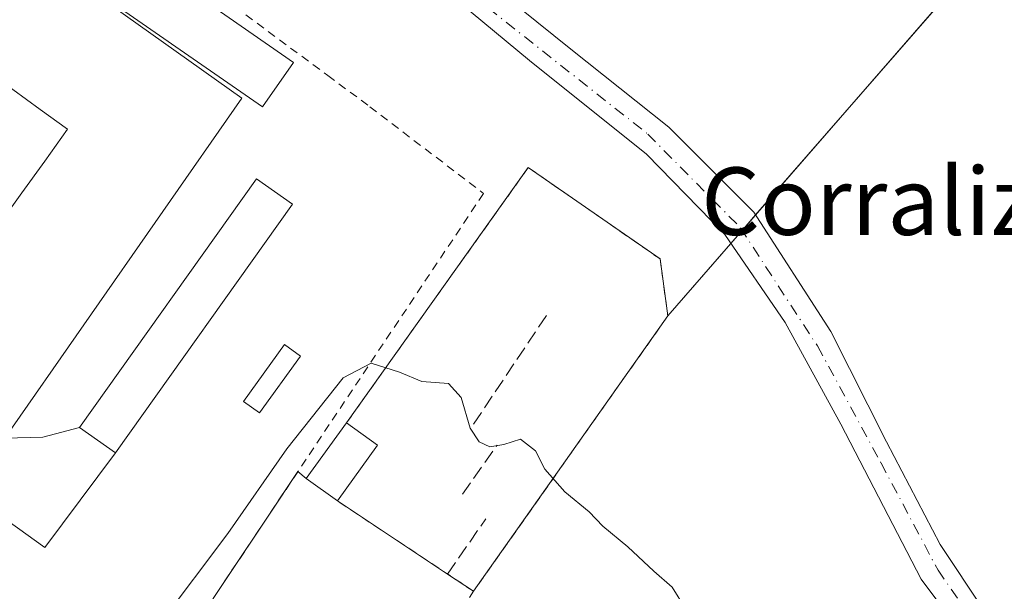
# Model space of a CAD drawing. Units: metres. Extents: x 611525 to 614994, y 4687682 to 4690051.
# Drawn here: x 611713 to 611829, y 4688041 to 4688109 of the extents above; entities that cross this region are included whole.
import ezdxf
from ezdxf.enums import TextEntityAlignment as Align

# ---------------------------------------------------------------- set-up
doc = ezdxf.new("R2010")
doc.units = ezdxf.units.M
doc.header["$MEASUREMENT"] = 0
for name, pattern in [('DGN Style 2', [1.6480167562047852, 0.988810053722871, -0.6592067024819142]), ('DGN Style 3', [2.307223458686699, 1.648016756204785, -0.6592067024819142]), ('DGN Style 4', [2.6384748266838614, 1.318413404963828, -0.6592067024819142, 0.001648016756204785, -0.6592067024819142])]:
    doc.linetypes.add(name, pattern=pattern)
for name, color, linetype, lineweight in [('Alambrada', 7, 'DGN Style 2', 0), ('Cultivos herbáceos CxS', 92, 'Continuous', 0), ('Curva de nivel normal', 30, 'Continuous', 0), ('Edificación Cxs', 1, 'Continuous', 13), ('Edificación industrial Cxs', 135, 'Continuous', 13), ('Edificación ligera Cxs', 1, 'Continuous', 0), ('Explanada Cxs', 7, 'Continuous', 0), ('Muro lineal', 1, 'DGN Style 3', 13), ('Núcleo urbano CxS', 7, 'Continuous', 0), ('Pastizal CxS', 92, 'Continuous', 0), ('Pista no pavimentada Cxs', 111, 'Continuous', 0), ('Pista no pavimentada eje', 91, 'DGN Style 4', 0), ('Planta de tratamiento de residuos CxS', 135, 'Continuous', 0), ('Recinto industrial CxS', 135, 'Continuous', 0), ('Texto cartográfico', 7, 'Continuous', 0), ('Valla', 7, 'DGN Style 2', 0)]:
    doc.layers.add(name, color=color, linetype=linetype, lineweight=lineweight)
doc.styles.add('Style-Arial', font='txt')

# ---------------------------------------------------------------- blocks, each defined once
blk = doc.blocks.new('*U18')
at = {"layer": 'Pastizal CxS', "color": 92, "linetype": 'Continuous', "lineweight": 0}
blk.add_polyline3d([(611765.8937999997, 4688040.0954, 315.6940000000032), (611766.3892000001, 4688040.8178, 315.6649000000034), (611789.4080999997, 4688073.493899999, 313.9232000000048), (611829.2801000001, 4688119.370100001, 313.6101999999955), (611834.7289000005, 4688120.816099999, 313.6665000000066), (611835.5201000003, 4688121.023399999, 313.6725000000006), (611835.5495999996, 4688121.031300001, 313.6726999999955), (611830.9201999997, 4688130.860099999, 313.7461000000039), (611831.9700999996, 4688135.470100001, 313.6037999999971), (611832.0100999996, 4688135.440099999, 313.6052000000054), (611860.1401000004, 4688179.050100001, 315.3350000000065), (611872.9200999998, 4688198.7601, 316.3997999999993), (611870.4600999998, 4688200.360099999, 316.4609999999957), (611842.4401000004, 4688218.100099999, 316.2863999999972), (611824.8601000002, 4688229.280099999, 316.1037999999971), (611826.4151999997, 4688231.2696, 316.144100000005), (611826.6501000002, 4688231.5701, 316.1545000000042), (611828.2600999996, 4688234.0101, 316.4369000000006), (611818.3701, 4688240.550100001, 315.7149999999965), (611816.7600999996, 4688238.110099999, 315.7081999999937), (611816.4441000001, 4688237.651500001, 315.6962000000058), (611815.0301999999, 4688235.600099999, 315.8361000000005), (611791.8701, 4688250.800100001, 315.9842000000062), (611840.1578000003, 4688335.840500001, 307.3279000000039)], dxfattribs=at)
blk = doc.blocks.new('*U23')
at = {"layer": 'Pista no pavimentada Cxs', "color": 111, "linetype": 'Continuous', "lineweight": 0}
blk.add_polyline3d([(611828.0372000001, 4688030.763599999, 314.3564999999944), (611819.4382999997, 4688042.273, 314.1609999999928), (611809.9132000003, 4688060.661599999, 314.1598999999987), (611803.2986000003, 4688072.700099999, 314.0981999999931), (611796.1549000005, 4688083.1512, 314.0071999999927), (611786.8943999996, 4688092.676200001, 313.9293999999936), (611773.0038000002, 4688103.788799999, 313.6787999999942), (611763.3465, 4688111.8586, 313.3806999999942), (611754.6201, 4688118.5801, 313.2785000000004), (611765.6358000003, 4688115.0262, 313.3338999999978), (611777.8986000001, 4688105.1117, 313.7728000000061), (611789.5403000005, 4688095.851199999, 313.8613999999943), (611799.5944999997, 4688085.797, 313.9572000000044), (611808.7226, 4688071.641799999, 314.1543999999994), (611815.3372, 4688058.5449, 314.1809000000067), (611821.6871999997, 4688046.374100001, 314.107799999998), (611826.8465999998, 4688038.568800001, 314.1252999999998)], dxfattribs=at)
blk = doc.blocks.new('*U34')
at = {"layer": 'Explanada Cxs', "color": 7, "linetype": 'Continuous', "lineweight": 0}
for points in [[(611719.6901000004, 4688060.2601, 315.3757999999943), (611723.9401000004, 4688057.2301, 316.1297999999952), (611715.5800999999, 4688046.0101, 314.1717999999965), (611693.8701, 4688061.640100001, 315.2771999999969), (611674.0301000001, 4688074.2601, 313.9435999999987), (611649.7801000001, 4688090.690099999, 314.4064999999973), (611689.1201, 4688146.6601, 312.9281000000047), (611694.8101000005, 4688142.4101, 313.0408000000025), (611692.3701, 4688138.170100001, 313.3435000000027), (611692.0701000001, 4688136.7501, 313.438599999994), (611692.1001000004, 4688135.300100001, 313.5114999999932), (611692.4600999998, 4688133.890100001, 313.5822999999946), (611693.1401000004, 4688132.600099999, 313.727899999998), (611694.0701000001, 4688131.5101, 313.8016000000061), (611718.8701, 4688113.620100001, 314.8423999999941), (611738.9200999998, 4688099.300100001, 315.9995000000054), (611710.8501000004, 4688058.9801, 313.6396999999997), (611715.3501000004, 4688059.090100001, 313.8049000000028)], [(611702.0100999996, 4688107.370100001, 342.4980000000069), (611704.8000999996, 4688111.2601, 330.3549000000057), (611701.6750999996, 4688113.5175, 331.5160999999935), (611698.5500999996, 4688115.7751, 330.9260999999969), (611695.4250999996, 4688118.032500001, 330.2152999999962), (611692.3000999996, 4688120.290100001, 325.5571000000054), (611690.0751, 4688117.1951, 334.0255999999936), (611687.8501000004, 4688114.100099999, 340.0124999999971), (611685.8051000005, 4688115.575099999, 332.5910000000004), (611683.7600999996, 4688117.050100001, 324.1521000000066), (611681.3740999997, 4688113.746099999, 330.4768999999943), (611678.9880999997, 4688110.442100001, 328.8545000000013), (611676.6020999998, 4688107.1381, 329.7488000000012), (611674.2160999998, 4688103.834100001, 328.5785000000033), (611671.8300999999, 4688100.530099999, 324.460500000001), (611668.9301000005, 4688096.485099999, 319.2844999999944), (611666.0301000001, 4688092.440099999, 317.1330000000016), (611669.1026, 4688090.2226, 318.9734999999928), (611672.1750999996, 4688088.005100001, 320.4631999999983), (611675.2476000005, 4688085.787599999, 320.8598999999958), (611678.3201000001, 4688083.5701, 319.2590000000055), (611680.0500999996, 4688085.965100001, 322.0200999999943), (611681.7801000001, 4688088.360099999, 324.0187000000006), (611684.5433999998, 4688086.363399999, 320.6339000000008), (611687.3066999996, 4688084.366800001, 318.7473000000027), (611690.0701000001, 4688082.370100001, 318.6205999999947), (611692.4501, 4688085.6601, 320.4092999999993), (611695.5151000004, 4688083.4451, 320.7315999999992), (611698.5800999999, 4688081.2301, 320.4336000000039), (611701.6451000003, 4688079.015100001, 320.4820999999938), (611704.7100999998, 4688076.800100001, 319.8684000000067), (611707.4241000004, 4688080.564099999, 321.4018999999971), (611710.1381000001, 4688084.3281, 320.6091000000015), (611712.8520999998, 4688088.0921, 320.5100999999996), (611715.5661000004, 4688091.856100001, 319.3493000000017), (611718.2801000001, 4688095.620100001, 316.588699999993), (611715.0261000004, 4688097.970100001, 317.8959999999934), (611711.7720999997, 4688100.3201, 318.5106999999989), (611708.5181, 4688102.670100001, 323.817200000005), (611705.2641000003, 4688105.020099999, 333.1540999999997)], [(611692.9581000004, 4688082.005100001, 319.3715999999986), (611693.1781000001, 4688082.065099999, 319.5016000000033), (611693.3881000001, 4688082.165100001, 319.6661000000022), (611693.5680999998, 4688082.295100001, 319.8481000000029), (611693.7181000002, 4688082.465100001, 320.0571000000054), (611693.8381000003, 4688082.665100001, 320.1545999999944), (611693.9080999997, 4688082.8851, 320.2122999999993), (611693.9380999999, 4688083.1051, 320.2580000000016), (611693.9281000001, 4688083.335100001, 320.2942000000039), (611693.8680999996, 4688083.5551, 320.3159000000014), (611693.7581000002, 4688083.755100001, 320.3222999999998), (611693.6180999996, 4688083.9351, 320.3193000000028), (611693.4480999997, 4688084.085100001, 320.3050999999978), (611693.2481000006, 4688084.1951, 320.277900000001), (611693.0280999999, 4688084.265100001, 320.2394000000059), (611692.7981000004, 4688084.2851, 320.1892999999982), (611692.7081000004, 4688084.2751, 320.1659999999974), (611692.4880999997, 4688084.235099999, 320.104800000001), (611692.2681, 4688084.155099999, 320.022100000002), (611692.0780999997, 4688084.0251, 319.9337999999989), (611691.9181000004, 4688083.8651, 319.8436999999976), (611691.7880999995, 4688083.675100001, 319.7519000000029), (611691.7081000004, 4688083.465100001, 319.6683000000049), (611691.6580999997, 4688083.245100001, 319.590400000001), (611691.6681000004, 4688083.015100001, 319.530700000003), (611691.7081000004, 4688082.795100001, 319.4857000000048), (611691.8081, 4688082.585100001, 319.4689000000071), (611691.9380999999, 4688082.395099999, 319.3960999999982), (611692.0981000002, 4688082.235099999, 319.3010999999969), (611692.2880999995, 4688082.1151, 319.2547999999952), (611692.5081000002, 4688082.0351, 319.257500000007), (611692.7281, 4688082.005100001, 319.2976000000053)], [(611695.6700999998, 4688079.690099999, 318.2597999999998), (611695.8901000004, 4688079.7501, 318.4078000000009), (611696.1001000004, 4688079.850099999, 318.5834999999934), (611696.2801000001, 4688079.9801, 318.7688999999955), (611696.4301000005, 4688080.1501, 318.9719000000041), (611696.5500999996, 4688080.350099999, 319.1843999999983), (611696.6201, 4688080.5701, 319.3907000000036), (611696.6501000002, 4688080.790100001, 319.5798999999971), (611696.6401000004, 4688081.020099999, 319.761599999998), (611696.5800999999, 4688081.2401, 319.9174000000057), (611696.4700999996, 4688081.440099999, 320.0406999999978), (611696.3300999999, 4688081.620100001, 320.1396999999997), (611696.1601, 4688081.770099999, 320.2063000000053), (611695.9600999998, 4688081.880100001, 320.2321999999986), (611695.7401000002, 4688081.950099999, 320.2197000000015), (611695.5100999996, 4688081.970100001, 320.1624000000011), (611695.4200999998, 4688081.960100001, 320.1245999999956), (611695.2001, 4688081.920100001, 320.0179999999964), (611694.9801000003, 4688081.840100001, 319.8748000000051), (611694.7901, 4688081.710100001, 319.6946999999927), (611694.6300999997, 4688081.550100001, 319.4949000000051), (611694.5000999998, 4688081.360099999, 319.2755999999936), (611694.4200999998, 4688081.1501, 319.0534999999945), (611694.3701, 4688080.9301, 318.8317999999999), (611694.3800999997, 4688080.700099999, 318.6230000000069), (611694.4200999998, 4688080.4801, 318.4357000000018), (611694.5201000003, 4688080.270099999, 318.2832000000053), (611694.6501000002, 4688080.0801, 318.1637999999948), (611694.8101000005, 4688079.920100001, 318.0869999999995), (611695.0000999998, 4688079.800100001, 318.0617000000057), (611695.2200999996, 4688079.720100001, 318.0872999999993), (611695.4401000004, 4688079.690099999, 318.1581000000006)], [(611698.0401, 4688078.170100001, 318.2210999999952), (611698.2500999998, 4688078.220100001, 318.3751000000047), (611698.4401000004, 4688078.3101, 318.540599999993), (611698.6101000002, 4688078.440099999, 318.7155999999959), (611698.7500999998, 4688078.600099999, 318.8871000000072), (611698.8501000004, 4688078.780099999, 319.0445000000037), (611698.9200999998, 4688078.9801, 319.1946999999927), (611698.9501, 4688079.190099999, 319.3291999999929), (611698.9301000005, 4688079.4001, 319.4413000000059), (611698.8800999997, 4688079.600099999, 319.5371000000014), (611698.7801000001, 4688079.790100001, 319.6113999999943), (611698.6501000002, 4688079.950099999, 319.6619999999967), (611698.4901000002, 4688080.090100001, 319.6956999999966), (611698.3000999996, 4688080.190099999, 319.6996999999974), (611698.1001000004, 4688080.2501, 319.6782999999996), (611697.8901000004, 4688080.270099999, 319.6285999999964), (611697.8101000005, 4688080.270099999, 319.6043999999966), (611697.6001000004, 4688080.2301, 319.5111000000034), (611697.4101, 4688080.1501, 319.3818000000028), (611697.2301000003, 4688080.040100001, 319.2210999999952), (611697.0800999999, 4688079.890100001, 319.0399999999936), (611696.9600999998, 4688079.720100001, 318.8539000000019), (611696.8800999997, 4688079.520099999, 318.659799999994), (611696.8400999998, 4688079.3101, 318.4744999999967), (611696.8501000004, 4688079.100099999, 318.3120000000054), (611696.8901000004, 4688078.9001, 318.1722000000009), (611696.9700999996, 4688078.700099999, 318.0528999999952), (611697.0900999998, 4688078.530099999, 317.9790000000066), (611697.2500999998, 4688078.390100001, 317.9508999999962), (611697.4301000005, 4688078.270099999, 317.9507000000012), (611697.6201, 4688078.200099999, 318.0019999999931), (611697.8300999999, 4688078.170100001, 318.1003999999957)], [(611709.4700999996, 4688078.050100001, 318.7351000000053), (611709.7200999996, 4688078.110099999, 318.5280000000057), (611709.9501, 4688078.220100001, 318.3629999999976), (611710.1501000002, 4688078.370100001, 318.2461999999941), (611710.3201000001, 4688078.5601, 318.1778000000049), (611710.4501, 4688078.780099999, 318.1625000000058), (611710.5301000001, 4688079.020099999, 318.2036999999983), (611710.5601000005, 4688079.270099999, 318.295299999998), (611710.5401, 4688079.520099999, 318.4308000000019), (611710.4801000003, 4688079.770099999, 318.5999000000011), (611710.3601000002, 4688079.9901, 318.8043000000035), (611710.2001, 4688080.190099999, 319.0304999999935), (611710.0100999996, 4688080.350099999, 319.2605999999942), (611709.7901, 4688080.4801, 319.4994000000006), (611709.5500999996, 4688080.550100001, 319.7262999999948), (611709.2901, 4688080.5801, 319.9513000000007), (611709.1901000004, 4688080.5701, 320.0288), (611708.9401000004, 4688080.530099999, 320.2170999999944), (611708.7100999998, 4688080.4301, 320.366599999994), (611708.5000999998, 4688080.290100001, 320.4866000000038), (611708.3201000001, 4688080.120100001, 320.5730999999942), (611708.1801000005, 4688079.9101, 320.6140000000014), (611708.0800999999, 4688079.670100001, 320.6125999999931), (611708.0301000001, 4688079.420100001, 320.5665000000009), (611708.0301000001, 4688079.170100001, 320.4774000000034), (611708.0900999998, 4688078.920100001, 320.3347000000067), (611708.1901000004, 4688078.690099999, 320.1618000000017), (611708.3300999999, 4688078.4801, 319.9575999999943), (611708.5201000003, 4688078.3101, 319.7197000000015), (611708.7301000003, 4688078.170100001, 319.4719999999944), (611708.9700999996, 4688078.0801, 319.2134999999981), (611709.2200999996, 4688078.040100001, 318.9642000000022)], [(611700.7100999998, 4688076.780099999, 318.9070999999968), (611700.8901000004, 4688076.8201, 319.0543999999936), (611701.0601000005, 4688076.9001, 319.2311000000045), (611701.2200999996, 4688077.020099999, 319.4382000000041), (611701.3400999998, 4688077.1601, 319.6394), (611701.4401000004, 4688077.3201, 319.8472000000039), (611701.5000999998, 4688077.5001, 320.0481), (611701.5201000003, 4688077.690099999, 320.1067999999942), (611701.5100999996, 4688077.880100001, 320.1462000000029), (611701.4600999998, 4688078.0601, 320.1600000000035), (611701.3701, 4688078.2301, 320.1509999999981), (611701.2600999996, 4688078.370100001, 320.1269000000029), (611701.1101000002, 4688078.5001, 320.0825999999943), (611700.9501, 4688078.590100001, 320.0256999999983), (611700.7600999996, 4688078.640100001, 319.9437000000034), (611700.5800999999, 4688078.6601, 319.8585000000021), (611700.5000999998, 4688078.6601, 319.8175999999949), (611700.3101000005, 4688078.630100001, 319.7085999999982), (611700.1401000004, 4688078.550100001, 319.5874999999942), (611699.9801000003, 4688078.450099999, 319.4594999999972), (611699.8501000004, 4688078.3201, 319.3301000000066), (611699.7401000002, 4688078.1601, 319.1937000000034), (611699.6700999998, 4688077.9901, 319.0718000000052), (611699.6300999997, 4688077.800100001, 318.9557000000059), (611699.6300999997, 4688077.610099999, 318.8635000000068), (611699.6700999998, 4688077.4301, 318.7802999999985), (611699.7500999998, 4688077.2501, 318.6873000000051), (611699.8601000002, 4688077.100099999, 318.6364999999932), (611700.0000999998, 4688076.970100001, 318.6195000000007), (611700.1601, 4688076.870100001, 318.6380000000063), (611700.3300999999, 4688076.800100001, 318.686400000006), (611700.5201000003, 4688076.770099999, 318.7798999999941)], [(611703.5100999996, 4688074.460100001, 317.6873999999953), (611703.7500999998, 4688074.5101, 317.7044000000024), (611703.9700999996, 4688074.620100001, 317.7835000000051), (611704.1700999998, 4688074.770099999, 317.9057999999932), (611704.3400999998, 4688074.950099999, 318.0627999999998), (611704.4600999998, 4688075.1601, 318.2571000000025), (611704.5401, 4688075.4001, 318.4869000000036), (611704.5701000001, 4688075.640100001, 318.7228000000032), (611704.5601000005, 4688075.890100001, 318.9731000000029), (611704.4901000002, 4688076.130100001, 319.2191000000021), (611704.3800999997, 4688076.350099999, 319.448000000004), (611704.2301000003, 4688076.540100001, 319.6494999999995), (611704.0401, 4688076.700099999, 319.8233999999939), (611703.8201000001, 4688076.8201, 319.9590999999928), (611703.5800999999, 4688076.890100001, 320.0464000000065), (611703.3400999998, 4688076.9101, 320.0844999999972), (611703.2401000002, 4688076.9101, 320.0923000000039), (611703.0000999998, 4688076.870100001, 320.0724000000046), (611702.7701000003, 4688076.770099999, 319.9948000000004), (611702.5601000005, 4688076.640100001, 319.8880999999965), (611702.3901000004, 4688076.470100001, 319.6646000000038), (611702.2500999998, 4688076.2601, 319.382500000007), (611702.1501000002, 4688076.030099999, 319.1083000000072), (611702.1101000002, 4688075.790100001, 318.8616000000038), (611702.1101000002, 4688075.540100001, 318.6291000000056), (611702.1601, 4688075.300100001, 318.4333999999944), (611702.2600999996, 4688075.0801, 318.2820000000065), (611702.4001000002, 4688074.870100001, 318.1588999999949), (611702.5800999999, 4688074.700099999, 318.0397999999986), (611702.7901, 4688074.5701, 317.8886000000057), (611703.0201000003, 4688074.4901, 317.7816000000021), (611703.2600999996, 4688074.450099999, 317.7111000000005)], [(611707.6001000004, 4688075.030099999, 317.7008999999962), (611707.8400999998, 4688075.090100001, 317.6150999999954), (611708.0601000005, 4688075.200099999, 317.5871999999945), (611708.2500999998, 4688075.340100001, 317.6006999999955), (611708.4101, 4688075.520099999, 317.664499999999), (611708.5401, 4688075.7301, 317.7688999999955), (611708.6101000002, 4688075.960100001, 317.9281000000047), (611708.6501000002, 4688076.200099999, 318.1150000000052), (611708.6300999997, 4688076.440099999, 318.3478000000032), (611708.5601000005, 4688076.6801, 318.624100000001), (611708.4501, 4688076.890100001, 318.9122000000062), (611708.3000999996, 4688077.0801, 319.2238999999972), (611708.1201, 4688077.2401, 319.5421000000061), (611707.9001000002, 4688077.360099999, 319.8656999999948), (611707.6700999998, 4688077.4301, 320.1543999999994), (611707.4301000005, 4688077.450099999, 320.341499999995), (611707.3300999999, 4688077.450099999, 320.3479999999981), (611707.1001000004, 4688077.4001, 320.3102000000072), (611706.8701, 4688077.3101, 320.2309999999998), (611706.6700999998, 4688077.1801, 320.1088000000018), (611706.5000999998, 4688077.0101, 319.9438999999985), (611706.3601000002, 4688076.8101, 319.7467999999935), (611706.2701000003, 4688076.5801, 319.5157000000036), (611706.2200999996, 4688076.350099999, 319.2820000000065), (611706.2200999996, 4688076.100099999, 319.0233000000007), (611706.2801000001, 4688075.870100001, 318.7792000000045), (611706.3701, 4688075.640100001, 318.5313000000024), (611706.5100999996, 4688075.440099999, 318.3080999999947), (611706.6901000004, 4688075.280099999, 318.1208999999944), (611706.8901000004, 4688075.1501, 317.9614000000001), (611707.1201, 4688075.0601, 317.8393999999971), (611707.3601000002, 4688075.020099999, 317.7682999999961)]]:
    blk.add_polyline3d(points, close=True, dxfattribs=at)

msp = doc.modelspace()

# ---------------------------------------------------------------- linework, layer by layer
at = {"layer": 'Alambrada', "color": 7, "linetype": 'DGN Style 2', "lineweight": 0}
msp.add_polyline3d([(611689.1201, 4688146.6601, 312.9281000000047), (611694.8101000005, 4688142.4101, 313.0408000000025), (611732.7801000001, 4688114.0801, 315.2783999999957), (611749.1001000004, 4688102.0101, 314.1785999999993), (611754.0800999999, 4688098.300100001, 313.5562000000064), (611767.5701000001, 4688088.0101, 314.1548999999941), (611733.3400999998, 4688036.690099999, 316.9109000000026), (611725.6201, 4688025.140100001, 318.0687999999937), (611694.1001000004, 4688048.460100001, 317.3006000000024), (611675.8800999997, 4688062.6601, 316.9250999999931), (611675.2301000003, 4688063.170100001, 316.8366999999998), (611656.0900999998, 4688077.8301, 316.702099999995), (611651.6401000004, 4688079.440099999, 317.2473999999929), (611638.1201, 4688087.2401, 317.7139000000025), (611644.9401000004, 4688097.170100001, 315.5360999999975), (611652.8501000004, 4688107.800100001, 314.725099999996), (611672.0000999998, 4688131.120100001, 313.5338999999949), (611686.5601000005, 4688148.5701, 312.895199999999), (611689.1201, 4688146.6601, 312.9281000000047)], dxfattribs=at)
at = {"layer": 'Cultivos herbáceos CxS', "color": 92, "linetype": 'Continuous', "lineweight": 0}
for points in [[(611618.7799000005, 4688103.677100001, 312.9609000000055), (611638.1201, 4688087.2401, 317.1855999999971), (611651.6401000004, 4688079.440099999, 316.7899999999936), (611656.0900999998, 4688077.8301, 316.3518999999943), (611675.2301000003, 4688063.170100001, 316.4864999999991), (611675.8800999997, 4688062.6601, 316.5271000000066), (611694.1001000004, 4688048.460100001, 317.0421999999962), (611725.6201, 4688025.140100001, 317.7593000000052), (611727.3236999996, 4688027.688800001, 317.269100000005), (611733.3400999998, 4688036.690099999, 315.9682999999932), (611733.5773, 4688037.045600001, 315.9477000000043), (611737.4962999999, 4688042.921399999, 315.695200000002), (611742.1174, 4688049.8497, 315.434699999998), (611745.5681999996, 4688055.023200001, 315.0951000000059), (611746.5658999998, 4688054.185699999, 315.462400000004), (611750.2495999997, 4688051.533399999, 315.6879999999946), (611763.3020000001, 4688042.867500001, 315.5614999999962), (611766.3892000001, 4688040.8178, 315.6649000000034)], [(611733.5773, 4688037.045600001, 315.9477000000043), (611737.4962999999, 4688042.921399999, 315.695200000002), (611742.1174, 4688049.8497, 315.434699999998), (611745.5681999996, 4688055.023200001, 315.0951000000059), (611746.5658999998, 4688054.185699999, 315.462400000004), (611750.2495999997, 4688051.533399999, 315.6879999999946), (611763.3020000001, 4688042.867500001, 315.5614999999962), (611766.3892000001, 4688040.8178, 315.6649000000034), (611765.8937999997, 4688040.0954, 315.6940000000032)]]:
    msp.add_polyline3d(points, dxfattribs=at)
at = {"layer": 'Curva de nivel normal', "color": 30, "linetype": 'Continuous', "lineweight": 0, "elevation": 315, "flags": 128}
msp.add_lwpolyline([(611729.2599999999, 4688037.0101), (611737.2599999999, 4688047.6801), (611744.2599999999, 4688057.7301), (611750.9299999997, 4688066.130100001), (611754.2599999999, 4688067.890100001), (611757.5999999996, 4688066.8301), (611760.2599999999, 4688065.720100001), (611763.4199999999, 4688065.460100001), (611764.9100000003, 4688063.800100001), (611766, 4688060.170100001), (611767.0499999998, 4688058.550100001), (611768.3300000001, 4688057.940099999), (611769.9800000006, 4688058.2401), (611771.9400000004, 4688058.880100001), (611773.7400000002, 4688057.4801), (611774.8399999999, 4688055.300100001), (611777.2199999997, 4688052.620100001), (611780.0800000001, 4688050.2401), (611781.7000000002, 4688048.540100001), (611784.6799999997, 4688046.090100001), (611787.7599999999, 4688043.190099999), (611789.9199999999, 4688041.3201), (611791.5300000003, 4688038.710100001)], dxfattribs=at)
at = {"layer": 'Edificación Cxs', "color": 1, "linetype": 'Continuous', "lineweight": 13, "extrusion": (-0.1164164007361913, 0.0829980456804332, 0.9897265006317953), "elevation": 318197.7708264208, "flags": 128}
msp.add_lwpolyline([(-4172368.797012351, -2200499.689026477), (-4172368.79701235, -2200494.415326069)], dxfattribs=at)
at = {"layer": 'Edificación Cxs', "color": 1, "linetype": 'Continuous', "lineweight": 13}
for points in [[(611719.6901000004, 4688060.2601, 315.3757999999943), (611740.6700999998, 4688089.7601, 316.1321000000025), (611744.9200999998, 4688086.7301, 316.0736000000034), (611723.9401000004, 4688057.2301, 316.1297999999952)], [(611745.8901000004, 4688068.710100001, 314.5360999999975), (611741.0201000003, 4688061.9801, 314.8156000000017), (611739.1201, 4688063.350099999, 314.3944000000047), (611744.0000999998, 4688070.090100001, 314.3160999999964), (611745.8901000004, 4688068.710100001, 314.5360999999975)]]:
    msp.add_polyline3d(points, dxfattribs=at)
for points in [[(611744.9200999998, 4688086.7301, 316.1321000000025), (611723.9401000004, 4688057.2301, 316.1321000000025), (611719.6901000004, 4688060.2601, 316.1321000000025), (611740.6700999998, 4688089.7601, 316.1321000000025)], [(611745.8901000004, 4688068.710100001, 314.8156000000017), (611741.0201000003, 4688061.9801, 314.8156000000017), (611739.1201, 4688063.350099999, 314.8156000000017), (611744.0000999998, 4688070.090100001, 314.8156000000017)]]:
    msp.add_3dface(points, dxfattribs=at)
at = {"layer": 'Edificación industrial Cxs', "color": 135, "linetype": 'Continuous', "lineweight": 13, "elevation": 345.2051000000064, "flags": 128}
msp.add_lwpolyline([(611711.7720999997, 4688100.3201), (611715.0261000004, 4688097.970100001), (611718.2801000001, 4688095.620100001), (611715.5661000004, 4688091.856100001), (611712.8520999998, 4688088.0921), (611710.1381000001, 4688084.3281)], dxfattribs=at)
at = {"layer": 'Edificación industrial Cxs', "color": 135, "linetype": 'Continuous', "lineweight": 13}
for points in [[(611745.0500999996, 4688103.5601, 315.4195999999938), (611741.3901000004, 4688098.290100001, 316.0611999999965), (611719.4101, 4688113.5601, 315.078800000003), (611723.0701000001, 4688118.8301, 315.0166000000027), (611745.0500999996, 4688103.5601, 315.4195999999938)], [(611681.7801000001, 4688088.360099999, 324.0187000000006), (611684.5433, 4688086.363399999, 320.6339000000008), (611687.3066999996, 4688084.366800001, 318.7473000000027), (611690.0701000001, 4688082.370100001, 318.6205999999947), (611692.4501, 4688085.6601, 320.4092999999993), (611695.5151000004, 4688083.4451, 320.7315999999992), (611698.5800999999, 4688081.2301, 320.4336000000039), (611701.6451000003, 4688079.015100001, 320.4820999999938), (611704.7100999998, 4688076.800100001, 319.8684000000067), (611707.4241000004, 4688080.564099999, 321.4018999999971), (611710.1381000001, 4688084.3281, 320.6091000000015), (611712.8520999998, 4688088.0921, 320.5100999999996), (611715.5661000004, 4688091.856100001, 319.3493000000017), (611718.2801000001, 4688095.620100001, 316.588699999993), (611715.0261000004, 4688097.970100001, 317.8959999999934), (611711.7720999997, 4688100.3201, 318.5106999999989), (611708.5181, 4688102.670100001, 323.817200000005), (611705.2641000003, 4688105.020099999, 333.1540999999997), (611702.0100999996, 4688107.370100001, 342.4980000000069)]]:
    msp.add_polyline3d(points, dxfattribs=at)
msp.add_3dface([(611745.0500999996, 4688103.5601, 316.0611999999965), (611741.3901000004, 4688098.290100001, 316.0611999999965), (611719.4101, 4688113.5601, 316.0611999999965), (611723.0701000001, 4688118.8301, 316.0611999999965)], dxfattribs=at)
at = {"layer": 'Edificación ligera Cxs', "color": 1, "linetype": 'Continuous', "lineweight": 0, "extrusion": (-0.01620549715569927, -0.006410539770706831, 0.999848131888931), "elevation": -39650.08931582474, "flags": 128}
msp.add_lwpolyline([(-4134333.776186869, 2292984.462538599), (-4134337.597552502, 2292982.012369427), (-4134341.996534923, 2292988.875138347)], dxfattribs=at)
at = {"layer": 'Edificación ligera Cxs', "color": 1, "linetype": 'Continuous', "lineweight": 0, "extrusion": (-0.02221436401133982, 0.01599455918473328, 0.9996252778456824), "elevation": 61710.37396649501, "flags": 128}
msp.add_lwpolyline([(-4161957.091249443, -2241976.551114382), (-4161957.091249443, -2241972.010212327)], dxfattribs=at)
at = {"layer": 'Edificación ligera Cxs', "color": 1, "linetype": 'Continuous', "lineweight": 0, "extrusion": (-0.01441909710991937, -0.02002657422581706, 0.9996954666113639), "elevation": -102389.9781843861, "flags": 128}
msp.add_lwpolyline([(-2242789.357203572, 4160714.564328333), (-2242789.357203572, 4160706.411119096)], dxfattribs=at)
at = {"layer": 'Edificación ligera Cxs', "color": 1, "linetype": 'Continuous', "lineweight": 0}
msp.add_3dface([(611755.0120999999, 4688058.148, 316.8176999999997), (611750.2495999997, 4688051.533399999, 316.8176999999997), (611746.5658999998, 4688054.185699999, 316.8176999999997), (611751.3284, 4688060.8003, 316.8176999999997)], dxfattribs=at)
at = {"layer": 'Explanada Cxs', "color": 7, "linetype": 'Continuous', "lineweight": 0, "extrusion": (-0.1164164007361913, 0.0829980456804332, 0.9897265006317953), "elevation": 318197.7708264208, "flags": 128}
msp.add_lwpolyline([(-4172368.797012351, -2200499.689026477), (-4172368.79701235, -2200494.415326069)], dxfattribs=at)
at = {"layer": 'Explanada Cxs', "color": 7, "linetype": 'Continuous', "lineweight": 0}
for points in [[(611723.9401000004, 4688057.2301, 316.1297999999952), (611715.5800999999, 4688046.0101, 314.1717999999965), (611693.8701, 4688061.640100001, 315.2771999999969), (611674.0301000001, 4688074.2601, 313.9435999999987), (611649.7801000001, 4688090.690099999, 314.4064999999973), (611689.1201, 4688146.6601, 312.9281000000047)], [(611694.8101000005, 4688142.4101, 313.0408000000025), (611692.3701, 4688138.170100001, 313.3435000000027), (611692.0701000001, 4688136.7501, 313.438599999994), (611692.1001000004, 4688135.300100001, 313.5114999999932), (611692.4600999998, 4688133.890100001, 313.5822999999946), (611693.1401000004, 4688132.600099999, 313.727899999998), (611694.0701000001, 4688131.5101, 313.8016000000061), (611718.8701, 4688113.620100001, 314.8423999999941), (611738.9200999998, 4688099.300100001, 315.9995000000054), (611710.8501000004, 4688058.9801, 313.6396999999997), (611715.3501000004, 4688059.090100001, 313.8049000000028), (611719.6901000004, 4688060.2601, 315.3757999999943)], [(611681.7801000001, 4688088.360099999, 324.0187000000006), (611684.5433, 4688086.363399999, 320.6339000000008), (611687.3066999996, 4688084.366800001, 318.7473000000027), (611690.0701000001, 4688082.370100001, 318.6205999999947), (611692.4501, 4688085.6601, 320.4092999999993), (611695.5151000004, 4688083.4451, 320.7315999999992), (611698.5800999999, 4688081.2301, 320.4336000000039), (611701.6451000003, 4688079.015100001, 320.4820999999938), (611704.7100999998, 4688076.800100001, 319.8684000000067), (611707.4241000004, 4688080.564099999, 321.4018999999971), (611710.1381000001, 4688084.3281, 320.6091000000015), (611712.8520999998, 4688088.0921, 320.5100999999996), (611715.5661000004, 4688091.856100001, 319.3493000000017), (611718.2801000001, 4688095.620100001, 316.588699999993), (611715.0261000004, 4688097.970100001, 317.8959999999934), (611711.7720999997, 4688100.3201, 318.5106999999989), (611708.5181, 4688102.670100001, 323.817200000005), (611705.2641000003, 4688105.020099999, 333.1540999999997), (611702.0100999996, 4688107.370100001, 342.4980000000069)]]:
    msp.add_polyline3d(points, dxfattribs=at)
at = {"layer": 'Muro lineal', "color": 1, "linetype": 'DGN Style 3', "lineweight": 13, "extrusion": (0.04236727845883109, 0.06323520056270866, 0.9970989535275754), "elevation": 322683.7032935538, "flags": 128}
msp.add_lwpolyline([(2101197.744374221, -4222915.373041021), (2101197.744374221, -4222931.343358747)], dxfattribs=at)
at = {"layer": 'Muro lineal', "color": 1, "linetype": 'DGN Style 3', "lineweight": 13, "extrusion": (0.01785142591596958, 0.02533762009084235, 0.999519550384533), "elevation": 130020.0765248777, "flags": 128}
msp.add_lwpolyline([(2199984.367404373, -4182732.932088341), (2199984.367404373, -4182740.055898156)], dxfattribs=at)
at = {"layer": 'Muro lineal', "color": 1, "linetype": 'DGN Style 3', "lineweight": 13, "extrusion": (0.0232693548551174, 0.0335501025365928, 0.9991661161911021), "elevation": 171835.0776178673, "flags": 128}
msp.add_lwpolyline([(2169077.973663558, -4197329.367004213), (2169077.973663558, -4197337.344021747)], dxfattribs=at)
at = {"layer": 'Núcleo urbano CxS', "color": 7, "linetype": 'Continuous', "lineweight": 0, "extrusion": (-0.2639897926124494, 0.2358202119403589, 0.9352530230033156), "elevation": 944329.9235784553, "flags": 128}
msp.add_lwpolyline([(-3903886.342398415, -2494135.284164695), (-3903825.566431, -2494134.399933745), (-3903785.862261386, -2494129.479598136)], dxfattribs=at)
at = {"layer": 'Núcleo urbano CxS', "color": 7, "linetype": 'Continuous', "lineweight": 0}
for points in [[(611829.2801000001, 4688119.370100001, 313.6101999999955), (611789.4080999997, 4688073.493899999, 313.9232000000048), (611766.3892000001, 4688040.8178, 315.6649000000034), (611763.3020000001, 4688042.867500001, 315.5614999999962), (611750.2495999997, 4688051.533399999, 315.6879999999946), (611746.5658999998, 4688054.185699999, 315.462400000004), (611745.5681999996, 4688055.023200001, 315.0951000000059), (611742.1174, 4688049.8497, 315.434699999998), (611737.4962999999, 4688042.921399999, 315.695200000002), (611733.5773, 4688037.045600001, 315.9477000000043)], [(611618.7799000005, 4688103.677100001, 312.9609000000055), (611638.1201, 4688087.2401, 317.1855999999971), (611651.6401000004, 4688079.440099999, 316.7899999999936), (611656.0900999998, 4688077.8301, 316.3518999999943), (611675.2301000003, 4688063.170100001, 316.4864999999991), (611675.8800999997, 4688062.6601, 316.5271000000066), (611694.1001000004, 4688048.460100001, 317.0421999999962), (611725.6201, 4688025.140100001, 317.7593000000052), (611727.3236999996, 4688027.688800001, 317.269100000005), (611733.3400999998, 4688036.690099999, 315.9682999999932), (611733.5773, 4688037.045600001, 315.9477000000043), (611737.4962999999, 4688042.921399999, 315.695200000002), (611742.1174, 4688049.8497, 315.434699999998), (611745.5681999996, 4688055.023200001, 315.0951000000059), (611746.5658999998, 4688054.185699999, 315.462400000004), (611750.2495999997, 4688051.533399999, 315.6879999999946), (611763.3020000001, 4688042.867500001, 315.5614999999962), (611766.3892000001, 4688040.8178, 315.6649000000034)]]:
    msp.add_polyline3d(points, dxfattribs=at)
at = {"layer": 'Pastizal CxS', "color": 92, "linetype": 'Continuous', "lineweight": 0, "extrusion": (-0.2639897926124494, 0.2358202119403589, 0.9352530230033156), "elevation": 944329.9235784553, "flags": 128}
msp.add_lwpolyline([(-3903886.342398415, -2494135.284164695), (-3903825.566431, -2494134.399933745), (-3903785.862261386, -2494129.479598136)], dxfattribs=at)
at = {"layer": 'Pista no pavimentada Cxs', "color": 111, "linetype": 'Continuous', "lineweight": 0}
for points in [[(612055.8426999999, 4687899.248600001, 315.5233000000007), (612014.4501, 4687922.8101, 315.5206000000035), (611924.5601000005, 4687973.670100001, 315.4713999999949), (611907.0701000001, 4687983.370100001, 315.3236000000034), (611906.5100999996, 4687983.6601, 315.3111000000063), (611883.0301000001, 4687996.2301, 314.9266000000061), (611860.6201, 4688007.690099999, 314.9608000000007), (611845.8400999998, 4688015.690099999, 314.8534000000073), (611842.5180000003, 4688017.7323, 314.8126000000047), (611828.0372000001, 4688030.763599999, 314.3564999999944), (611819.4382999997, 4688042.273, 314.1609999999928), (611809.9132000003, 4688060.661599999, 314.1598999999987), (611803.2986000003, 4688072.700099999, 314.0981999999931), (611796.1549000005, 4688083.1512, 314.0071999999927), (611786.8943999996, 4688092.676200001, 313.9293999999936), (611773.0038000002, 4688103.788799999, 313.6787999999942), (611763.3465, 4688111.8586, 313.3806999999942), (611754.6201, 4688118.5801, 313.2785000000004)], [(611765.6358000003, 4688115.0262, 313.3338999999978), (611777.8986000001, 4688105.1117, 313.7728000000061), (611789.5403000005, 4688095.851199999, 313.8613999999943), (611799.5944999997, 4688085.797, 313.9572000000044), (611808.7226, 4688071.641799999, 314.1543999999994), (611815.3372, 4688058.5449, 314.1809000000067), (611821.6871999997, 4688046.374100001, 314.107799999998), (611826.8465999998, 4688038.568800001, 314.1252999999998), (611832.1382999998, 4688031.821900001, 314.1690999999992), (611839.9110000003, 4688025.104800001, 314.3162000000011), (611848.3000999996, 4688019.940099999, 314.3276999999944), (611885.0800999999, 4688000.050100001, 314.4725999999937), (611909.1401000004, 4687987.1801, 314.9492000000027), (611931.0301000001, 4687975.0001, 315.1196999999956), (612009.3601000002, 4687930.6801, 315.2241000000067), (612078.7301000003, 4687891.0801, 315.2737999999954), (612153.8101000005, 4687846.110099999, 315.5568000000058), (612188.3701, 4687825.090100001, 315.6474000000017)]]:
    msp.add_polyline3d(points, dxfattribs=at)
at = {"layer": 'Pista no pavimentada eje', "color": 91, "linetype": 'DGN Style 4', "lineweight": 0}
msp.add_polyline3d([(611751.9751000004, 4688123.523700001, 313.1787999999942), (611768.1090000002, 4688110.0065, 313.4391000000033), (611787.0267000003, 4688095.057499999, 313.8889999999956), (611798.0070000002, 4688083.945, 313.9968999999983), (611807.1350999996, 4688069.922, 314.1411999999983), (611814.6756999996, 4688056.031400001, 314.1852999999974), (611821.4226000002, 4688043.331300001, 314.1282999999967), (611826.9789000005, 4688035.261499999, 314.1777000000002), (611834.2549000002, 4688027.5886, 314.2706000000035), (611842.9921000004, 4688020.322100001, 314.5054999999993), (611847.0701000001, 4688017.815099999, 314.4689999999973), (611854.4600999998, 4688013.815099999, 314.5847000000067), (611861.7651000004, 4688009.8651, 314.7546000000002), (611872.9700999996, 4688004.1351, 314.8043000000035), (611884.0551000005, 4687998.140100001, 314.6523000000016), (611894.7301000003, 4687992.4301, 314.7801999999938), (611906.4700999996, 4687986.145099999, 315.0954000000056), (611916.8501000004, 4687980.425100001, 315.1460999999982), (611927.7950999998, 4687974.335100001, 315.2948000000033), (612011.9051000001, 4687926.745100001, 315.3117999999959), (612028.6990999999, 4687917.158100001, 315.2822000000015), (612053.2591000004, 4687903.178099999, 315.3883999999962), (612057.8529000003, 4687900.5557, 315.4416999999958)], dxfattribs=at)
at = {"layer": 'Planta de tratamiento de residuos CxS', "color": 135, "linetype": 'Continuous', "lineweight": 0, "extrusion": (0.02029400054589795, 0.03656187724330989, 0.9991253087947919), "elevation": 184134.1810911146, "flags": 128}
msp.add_lwpolyline([(1740261.514814051, -4392027.313906325), (1740265.783117821, -4391987.537714726), (1740269.477127219, -4391987.831857188)], dxfattribs=at)
at = {"layer": 'Planta de tratamiento de residuos CxS', "color": 135, "linetype": 'Continuous', "lineweight": 0, "extrusion": (-0.008572881048767871, -0.01190680923662982, 0.9998923610090871), "elevation": -60747.65769725115, "flags": 128}
msp.add_lwpolyline([(611726.7965016826, 4687663.176647271), (611731.5598520357, 4687669.791716204)], dxfattribs=at)
at = {"layer": 'Planta de tratamiento de residuos CxS', "color": 135, "linetype": 'Continuous', "lineweight": 0, "extrusion": (-0.007633684140532929, 0.005496327183663072, 0.9999557576482735), "elevation": 21413.75939524263, "flags": 128}
msp.add_lwpolyline([(611734.8414866893, 4688004.64830887), (611731.1575680613, 4688007.300648934)], dxfattribs=at)
at = {"layer": 'Planta de tratamiento de residuos CxS', "color": 135, "linetype": 'Continuous', "lineweight": 0, "extrusion": (0.04946600103473237, -0.03284203811686889, 0.9982357012619625), "elevation": -123388.2707801485, "flags": 128}
msp.add_lwpolyline([(4243990.298534652, 2079740.860161665), (4243990.298534652, 2079756.555110094)], dxfattribs=at)
at = {"layer": 'Planta de tratamiento de residuos CxS', "color": 135, "linetype": 'Continuous', "lineweight": 0}
msp.add_polyline3d([(611789.4080999997, 4688073.493899999, 314.0335999999952), (611766.3892000001, 4688040.8178, 315.6968999999954), (611763.3020000001, 4688042.867500001, 315.6845999999932), (611750.2495999997, 4688051.533399999, 316.6165000000037), (611746.5658999998, 4688054.185699999, 316.5737999999984), (611751.3284, 4688060.8003, 316.6934000000037), (611772.8715000004, 4688091.0887, 313.9428999999946), (611788.4819, 4688080.240800001, 314.0633999999991)], close=True, dxfattribs=at)
msp.add_polyline3d([(611751.3284, 4688060.8003, 316.6934000000037), (611772.8715000004, 4688091.0887, 313.9428999999946), (611788.4819, 4688080.240800001, 314.0633999999991), (611789.4080999997, 4688073.493899999, 314.0335999999952)], dxfattribs=at)
at = {"layer": 'Recinto industrial CxS', "color": 135, "linetype": 'Continuous', "lineweight": 0, "extrusion": (0.004477623788701503, 0.005151866051683516, 0.9999767043093517), "elevation": 27205.75151177869, "flags": 128}
msp.add_lwpolyline([(611815.3175085337, 4688034.032477461), (611792.2711658134, 4688007.516425568)], dxfattribs=at)
at = {"layer": 'Recinto industrial CxS', "color": 135, "linetype": 'Continuous', "lineweight": 0, "extrusion": (0.01059622237599742, 0.0121918309996021, 0.9998695311530578), "elevation": 63953.03264682098, "flags": 128}
msp.add_lwpolyline([(611762.130661094, 4687654.159080045), (611760.5345342353, 4687652.322843569)], dxfattribs=at)
at = {"layer": 'Recinto industrial CxS', "color": 135, "linetype": 'Continuous', "lineweight": 0, "extrusion": (0.006189873950985101, 0.007122575617503827, 0.9999554761973375), "elevation": 37492.17038029747, "flags": 128}
msp.add_lwpolyline([(611784.5496374689, 4687935.499113026), (611783.2149441894, 4687933.963374072)], dxfattribs=at)
at = {"layer": 'Recinto industrial CxS', "color": 135, "linetype": 'Continuous', "lineweight": 0, "extrusion": (0.0008063107685398651, 0.0009277262759054828, 0.9999992445931655), "elevation": 5156.574714273579, "flags": 128}
msp.add_lwpolyline([(611796.4277263917, 4688079.32426936), (611788.9560175317, 4688070.727465659)], dxfattribs=at)
at = {"layer": 'Recinto industrial CxS', "color": 135, "linetype": 'Continuous', "lineweight": 0, "extrusion": (0.02029400054589795, 0.03656187724330989, 0.9991253087947919), "elevation": 184134.1810911146, "flags": 128}
msp.add_lwpolyline([(1740261.514814051, -4392027.313906325), (1740265.783117821, -4391987.537714726), (1740269.477127219, -4391987.831857188)], dxfattribs=at)
at = {"layer": 'Recinto industrial CxS', "color": 135, "linetype": 'Continuous', "lineweight": 0, "extrusion": (-0.1964998589384278, 0.1649677075427103, 0.9665264926039435), "elevation": 653475.414910083, "flags": 128}
msp.add_lwpolyline([(-3983836.913952352, -2460507.942337798), (-3983836.913952352, -2460509.290134775)], dxfattribs=at)
at = {"layer": 'Recinto industrial CxS', "color": 135, "linetype": 'Continuous', "lineweight": 0, "extrusion": (-0.007633684140532929, 0.005496327183663072, 0.9999557576482735), "elevation": 21413.75939524263, "flags": 128}
msp.add_lwpolyline([(611734.8414866893, 4688004.64830887), (611731.1575680613, 4688007.300648934)], dxfattribs=at)
at = {"layer": 'Recinto industrial CxS', "color": 135, "linetype": 'Continuous', "lineweight": 0, "extrusion": (0.04946600103473237, -0.03284203811686889, 0.9982357012619625), "elevation": -123388.2707801485, "flags": 128}
msp.add_lwpolyline([(4243990.298534652, 2079740.860161665), (4243990.298534652, 2079756.555110094)], dxfattribs=at)
at = {"layer": 'Recinto industrial CxS', "color": 135, "linetype": 'Continuous', "lineweight": 0}
for points in [[(611829.2801000001, 4688119.370100001, 313.6934999999939), (611789.4080999997, 4688073.493899999, 314.0335999999952), (611766.3892000001, 4688040.8178, 315.6968999999954), (611763.3020000001, 4688042.867500001, 315.6845999999932), (611750.2495999997, 4688051.533399999, 316.6165000000037), (611746.5658999998, 4688054.185699999, 316.5737999999984), (611745.5681999996, 4688055.023200001, 316.2280000000028), (611742.1174999997, 4688049.8497, 316.0198999999994), (611737.4962999999, 4688042.921399999, 316.7704999999987), (611733.5773, 4688037.045600001, 316.892200000002)], [(611745.5681999996, 4688055.0233, 316.2280000000028), (611742.1174999997, 4688049.8497, 316.0198999999994), (611737.4962999999, 4688042.921399999, 316.7704999999987), (611733.5773, 4688037.045600001, 316.892200000002), (611733.3400999998, 4688036.690099999, 316.9109000000026), (611727.3236999996, 4688027.688800001, 317.8628999999929), (611725.6201, 4688025.140100001, 318.0687999999937), (611694.1001000004, 4688048.460100001, 317.3006000000024), (611675.8800999997, 4688062.6601, 316.9250999999931), (611675.2301000003, 4688063.170100001, 316.8366999999998), (611656.0900999998, 4688077.8301, 316.702099999995), (611651.6401000004, 4688079.440099999, 317.2473999999929), (611638.1201, 4688087.2401, 317.7139000000025)]]:
    msp.add_polyline3d(points, dxfattribs=at)
at = {"layer": 'Valla', "color": 7, "linetype": 'DGN Style 2', "lineweight": 0}
msp.add_polyline3d([(611751.3284, 4688060.8003, 316.6934000000037), (611772.8715000004, 4688091.0887, 313.9428999999946), (611788.4819, 4688080.240800001, 314.0633999999991), (611789.4079999998, 4688073.493899999, 314.0335999999952), (611766.3892000001, 4688040.8178, 315.6968999999954), (611750.2495999997, 4688051.533399999, 316.6165000000037)], dxfattribs=at)

# ---------------------------------------------------------------- block references
at = {"layer": 'Explanada Cxs', "color": 7, "linetype": 'Continuous', "lineweight": 0}
msp.add_blockref('*U34', (0, 0), dxfattribs=at)
at = {"layer": 'Pastizal CxS', "color": 92, "linetype": 'Continuous', "lineweight": 0}
msp.add_blockref('*U18', (0, 0), dxfattribs=at)
at = {"layer": 'Pista no pavimentada Cxs', "color": 111, "linetype": 'Continuous', "lineweight": 0}
msp.add_blockref('*U23', (0, 0), dxfattribs=at)

# ---------------------------------------------------------------- texts
at = {"layer": 'Texto cartográfico', "color": 7, "linetype": 'Continuous', "lineweight": 0, "style": 'Style-Arial'}
msp.add_text('Corraliza de las Vales', height=8, dxfattribs=at).set_placement((611846.7657780487, 4688087.09015), align=Align.MIDDLE_CENTER)

doc.saveas('drawing.dxf')
